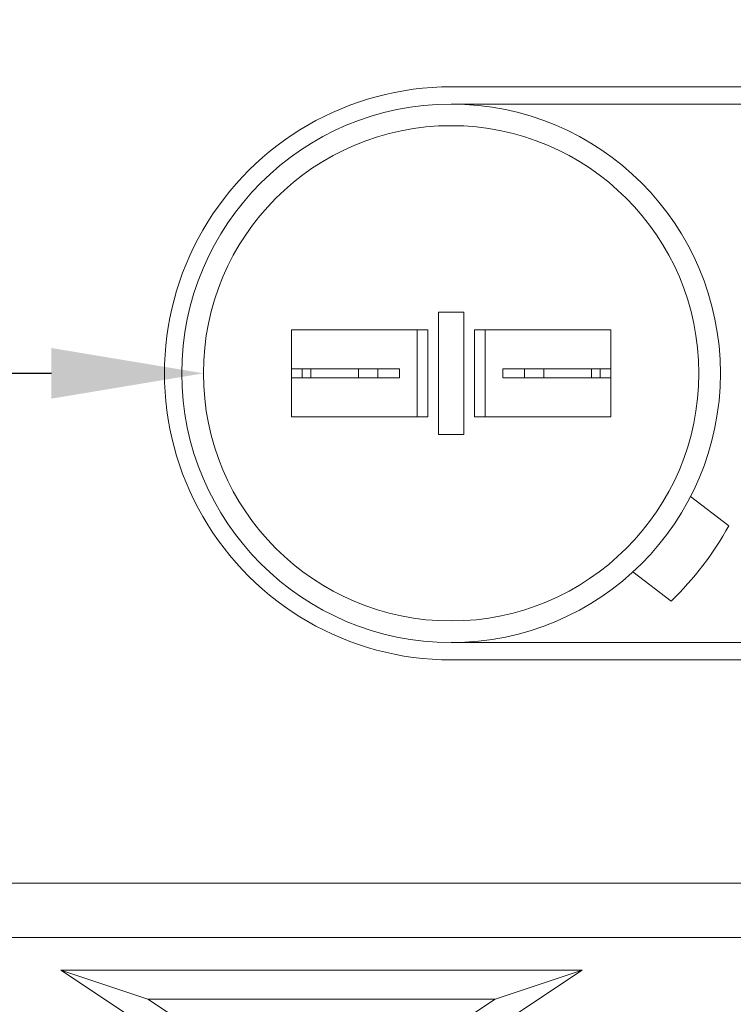
# Model space of a CAD drawing. Extents: x -43 to 59, y -10 to 36.
# Drawn here: x 35 to 37, y 16 to 19 of the extents above; entities that cross this region are included whole.
import ezdxf

# ---------------------------------------------------------------- set-up
doc = ezdxf.new("R2010")
doc.units = 0
doc.header["$MEASUREMENT"] = 0
doc.layers.get('0').update_dxf_attribs({"linetype": 'CONTINUOUS', "lineweight": 15})
doc.layers.get('DEFPOINTS').update_dxf_attribs({"linetype": 'CONTINUOUS'})
doc.layers.add('Text', color=7, linetype='CONTINUOUS', lineweight=15)
doc.styles.add('ROMAND', font='romand.shx', dxfattribs={"oblique": 15})
doc.dimstyles.new('ROMAND', dxfattribs={"dimscale": 3.5, "dimtxt": 0.125, "dimasz": 0.125, "dimexe": 0.0625, "dimexo": 0.0625, "dimgap": 0.0625, "dimtad": 0, "dimtih": 1, "dimtoh": 1, "dimdec": 3, "dimzin": 0, "dimdsep": 46, "dimlunit": 4, "dimtxsty": 'ROMAND', "dimcen": 0, "dimadec": 0, "dimazin": 0, "dimtfac": 1, "dimtdec": 3, "dimtofl": 0, "dimtmove": 0, "dimatfit": 3, "dimfxl": 0, "dimtolj": 1, "dimtzin": 0, "dimarcsym": 0})

# ---------------------------------------------------------------- blocks, each defined once
blk = doc.blocks.new('*D14')
at = {"layer": 'DEFPOINTS', "color": 0}
for p in [(35.7935, 18.1831), (37.219, 18.1831)]:
    blk.add_point(p, dxfattribs=at)
at = {"layer": 'Text', "color": 0, "lineweight": -2}
blk.add_line((34.9185, 18.1831), (35.356, 18.1831), dxfattribs=at)
at = {"layer": 'Text', "color": 0}
blk.add_solid([(35.356, 18.256), (35.356, 18.1102), (35.7935, 18.1831)], dxfattribs=at)
at = {"layer": 'Text', "color": 0, "insert": (32.8614, 18.1831), "char_height": 0.4375, "attachment_point": 5, "style": 'ROMAND'}
blk.add_mtext('\\A1;CAPACITOR\\P& STARTER', dxfattribs=at)
blk = doc.blocks.new('CON-X CRW BOOTOM')
for p, q in [((-7.0625, 11.375), (-1.1204, 11.375)), ((-7.0625, 11.2188), (-1.1088, 11.2188)), ((-3.625, 11.125), (-3.375, 11.0417)), ((-2.375, 11.0417), (-2.125, 11.125))]:
    blk.add_line(p, q)
for points in [[(-3.625, 11.125), (-2.125, 11.125), (-2.875, 10.625)], [(-3.375, 11.0417), (-2.375, 11.0417), (-2.875, 10.7083)]]:
    blk.add_lwpolyline(points, close=True)

msp = doc.modelspace()

# ---------------------------------------------------------------- linework, layer by layer
for p, q in [((38.1059, 19.0079), (36.5062, 19.0078)), ((38.1059, 18.958), (36.5062, 18.9579)), ((36.5062, 17.4081), (38.107, 17.4081)), ((36.5062, 17.3582), (38.107, 17.3582))]:
    msp.add_line(p, q)
at = {"linetype": 'Continuous'}
for p, q in [((36.5423, 18.3594), (36.4702, 18.3594)), ((36.4702, 18.3594), (36.4702, 18.0068)), ((36.5423, 18.3594), (36.5423, 18.0068)), ((36.0468, 18.3081), (36.4392, 18.3081)), ((36.0468, 18.0581), (36.0468, 18.3081)), ((36.4082, 18.0581), (36.4082, 18.3081)), ((36.4392, 18.0581), (36.4392, 18.3081)), ((36.5733, 18.0581), (36.5733, 18.3081)), ((36.9657, 18.3081), (36.5733, 18.3081)), ((36.6043, 18.0581), (36.6043, 18.3081)), ((36.9657, 18.0581), (36.9657, 18.3081)), ((36.0468, 18.1959), (36.0468, 18.1703)), ((36.0468, 18.1959), (36.2952, 18.1959)), ((36.0779, 18.1703), (36.0779, 18.1959)), ((36.1024, 18.1959), (36.1024, 18.1703)), ((36.2396, 18.1959), (36.2396, 18.1703)), ((36.2952, 18.1959), (36.3572, 18.1959)), ((36.2952, 18.1959), (36.2952, 18.1703)), ((36.3572, 18.1703), (36.3572, 18.1959)), ((36.6552, 18.1703), (36.6552, 18.1959)), ((36.9657, 18.1959), (36.6552, 18.1959)), ((36.7173, 18.1959), (36.7173, 18.1703)), ((36.7729, 18.1959), (36.7729, 18.1703)), ((36.9101, 18.1959), (36.9101, 18.1703)), ((36.9346, 18.1703), (36.9346, 18.1959)), ((36.9657, 18.1959), (36.9657, 18.1703)), ((36.0468, 18.1703), (36.2952, 18.1703)), ((36.2952, 18.1703), (36.3572, 18.1703)), ((36.9657, 18.1703), (36.6552, 18.1703)), ((36.6043, 18.0689), (36.6043, 18.121)), ((36.9657, 18.0689), (36.9657, 18.121)), ((36.4392, 18.0581), (36.0468, 18.0581)), ((36.5733, 18.0581), (36.9657, 18.0581)), ((36.5423, 18.0068), (36.4702, 18.0068)), ((37.1952, 17.8286), (37.3052, 17.7445)), ((37.0293, 17.6115), (37.1393, 17.5275))]:
    msp.add_line(p, q, dxfattribs=at)
for radius in [0.7748, 0.7127]:
    msp.add_circle((36.5062, 18.1831), radius, dxfattribs=at)
for centre, radius, start, end in [((36.5062, 18.183), 0.8248, 90, 270.001), ((36.5062, 18.1831), 0.9114, 313.9969, 331.235)]:
    msp.add_arc(centre, radius, start, end, dxfattribs=at)

# ---------------------------------------------------------------- block references
msp.add_blockref('CON-X CRW BOOTOM', (39.0081, 5.3404))

# ---------------------------------------------------------------- dimensions: what is measured, and where the dimension line sits
at = {"layer": 'Text'}
dim = msp.add_diameter_dim_2p(p1=(37.219, 18.1831), p2=(35.7935, 18.1831), text='CAPACITOR\\P& STARTER', dimstyle='ROMAND', dxfattribs=at)
dim.commit()
dim.dimension.update_dxf_attribs({"geometry": '*D14', "text_midpoint": (32.8614, 18.1831)})

doc.saveas('drawing.dxf')
